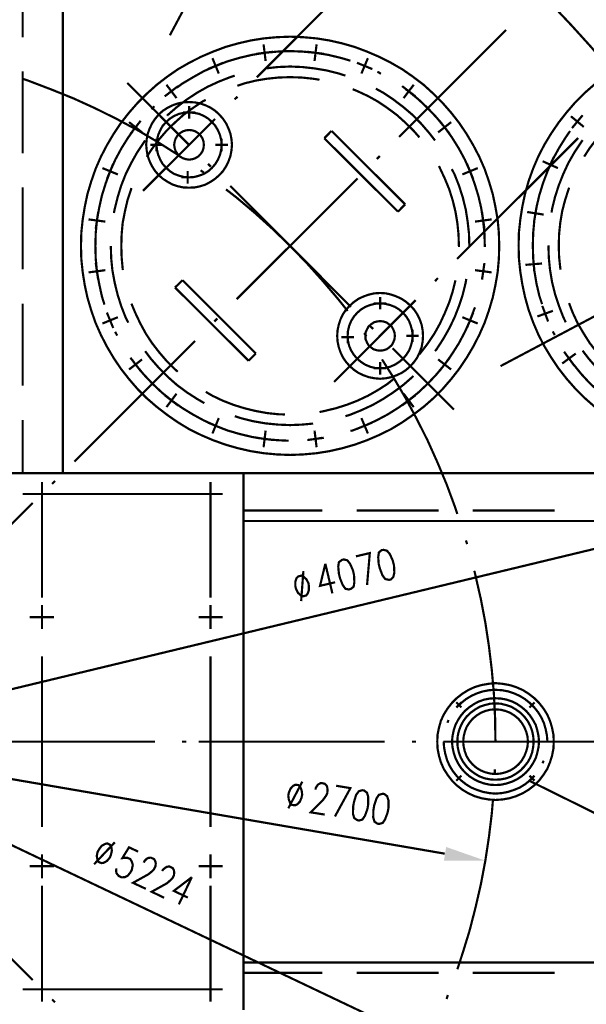
# Model space of a CAD drawing. Units: millimetres. Extents: x 3 to 838, y 4 to 1185.
# Drawn here: x 313 to 371, y 373 to 474 of the extents above; entities that cross this region are included whole.
import ezdxf

# ---------------------------------------------------------------- set-up
doc = ezdxf.new("R2010")
doc.units = ezdxf.units.MM
doc.layers.add('H', color=7, linetype='Continuous')
doc.layers.add('P', color=7, linetype='Continuous')

msp = doc.modelspace()

# ---------------------------------------------------------------- hatches: boundary and pattern name
at = {"layer": 'H', "linetype": 'Continuous'}
msp.add_hatch(color=256, dxfattribs=at).paths.add_polyline_path([(356.764, 388.99), (356.535, 387.597), (360.803, 387.579), (356.764, 388.99)])

# ---------------------------------------------------------------- linework, layer by layer
at = {"layer": 'P', "const_width": 0.226}
for points in [[(317.359, 427.426), (317.359, 536.698)], [(328.366, 472.44), (333.498, 482.071)], [(313.231, 472.246), (313.231, 480.695)], [(349.709, 480.554), (337.308, 468.118)], [(376.255, 465.578), (375.514, 466.549), (373.627, 468.912), (371.704, 471.188), (369.693, 473.41), (367.63, 475.597), (365.513, 477.714), (364.561, 478.596)], [(362.92, 472.987), (351.931, 461.998)], [(362.215, 450.779), (362.179, 452.138), (362.056, 453.478), (361.827, 454.801), (361.544, 456.142), (361.156, 457.429), (360.715, 458.699), (360.168, 459.952), (359.551, 461.133), (358.863, 462.298), (358.105, 463.427), (357.276, 464.485), (356.394, 465.49), (355.441, 466.443), (354.436, 467.36), (353.342, 468.189), (352.249, 468.948), (351.084, 469.618), (349.867, 470.235), (348.633, 470.764), (347.363, 471.241), (346.075, 471.611), (344.752, 471.911), (343.429, 472.123), (342.071, 472.246), (340.73, 472.299), (339.372, 472.246), (338.032, 472.123), (336.691, 471.911), (335.386, 471.611), (334.081, 471.241), (332.811, 470.764), (331.576, 470.235), (330.359, 469.618), (329.195, 468.948), (328.101, 468.189), (327.025, 467.36), (326.002, 466.443), (325.049, 465.49), (324.168, 464.485), (323.338, 463.427), (322.58, 462.298), (321.892, 461.133), (321.275, 459.952), (320.728, 458.699), (320.287, 457.429), (319.899, 456.142), (319.617, 454.801), (319.405, 453.478), (319.264, 452.138), (319.229, 450.779), (319.264, 449.439), (319.405, 448.098), (319.617, 446.758), (319.899, 445.453), (320.287, 444.147), (320.728, 442.877), (321.275, 441.643), (321.892, 440.443), (322.58, 439.279), (323.338, 438.15), (324.168, 437.092), (325.049, 436.069), (326.002, 435.116), (327.025, 434.234), (328.101, 433.405), (329.195, 432.647), (330.359, 431.941), (331.576, 431.341), (332.811, 430.812), (334.081, 430.354), (335.386, 429.983), (336.691, 429.683), (338.032, 429.472), (339.372, 429.348), (340.73, 429.295), (342.071, 429.348), (343.429, 429.472), (344.752, 429.683), (346.075, 429.983), (347.363, 430.354), (348.633, 430.812), (349.867, 431.341), (351.084, 431.941), (352.249, 432.647), (353.342, 433.405), (354.436, 434.234), (355.441, 435.116), (356.394, 436.069), (357.276, 437.092), (358.105, 438.15), (358.863, 439.279), (359.551, 440.443), (360.168, 441.643), (360.715, 442.877), (361.156, 444.147), (361.544, 445.453), (361.827, 446.758), (362.056, 448.098), (362.179, 449.439), (362.215, 450.779), (362.215, 450.779)], [(346.922, 469.829), (345.899, 470.129), (344.629, 470.429), (343.341, 470.641), (342.018, 470.764), (340.73, 470.817), (339.425, 470.764), (338.102, 470.641), (336.815, 470.429), (335.545, 470.129), (334.275, 469.759), (333.075, 469.283), (331.858, 468.753), (330.729, 468.118), (329.6, 467.448), (329.089, 467.06)], [(338.984, 470.747), (337.256, 470.535)], [(337.996, 471.505), (338.208, 469.794)], [(344.188, 470.535), (342.494, 470.747)], [(343.447, 471.505), (343.235, 469.794)], [(333.851, 469.618), (332.264, 468.965)], [(332.74, 470.094), (333.393, 468.507)], [(349.179, 468.965), (347.592, 469.618)], [(348.721, 470.094), (348.051, 468.507)], [(313.231, 460.304), (313.231, 468.736)], [(346.41, 468.295), (345.687, 468.524), (344.488, 468.824), (343.235, 469.036), (341.983, 469.177), (340.73, 469.23), (339.46, 469.177), (338.332, 469.053)], [(350.061, 468.489), (349.691, 468.701)], [(329.177, 460.163), (327.201, 461.416), (325.085, 462.668), (322.915, 463.832), (320.71, 464.926), (318.47, 465.949), (316.195, 466.866), (313.884, 467.748), (313.284, 467.96)], [(335.033, 468.295), (334.557, 468.136), (333.393, 467.678), (332.246, 467.148), (331.153, 466.531), (330.112, 465.843), (329.089, 465.067), (328.154, 464.256), (328.083, 464.167)], [(343.747, 467.872), (343.076, 467.977), (341.895, 468.101), (340.73, 468.136), (339.549, 468.101), (338.367, 467.977), (337.203, 467.783), (336.038, 467.501), (335.298, 467.254)], [(330.288, 461.222), (323.991, 467.536)], [(329.212, 467.219), (327.836, 466.161)], [(328.013, 467.36), (329.053, 465.984)], [(354.013, 461.945), (353.413, 462.633), (352.566, 463.462), (351.684, 464.256), (350.732, 464.961), (349.744, 465.631), (348.721, 466.196), (347.627, 466.707), (347.151, 466.901)], [(355.618, 461.627), (355.018, 462.403), (354.189, 463.356), (353.307, 464.256), (352.354, 465.067), (351.331, 465.843), (350.308, 466.531), (349.532, 466.954)], [(353.607, 466.161), (352.231, 467.219)], [(353.43, 467.36), (352.39, 465.984)], [(360.733, 450.779), (360.698, 452.102), (360.557, 453.408), (360.363, 454.695), (360.063, 455.965), (359.675, 457.218), (359.216, 458.452), (358.687, 459.652), (358.069, 460.798), (357.364, 461.927), (356.605, 462.986), (355.776, 463.991), (354.877, 464.943), (353.924, 465.843), (352.901, 466.69), (352.601, 466.901)], [(372.004, 467.395), (370.981, 466.496), (370.029, 465.543), (369.147, 464.52), (368.318, 463.462), (367.559, 462.351), (366.854, 461.186), (366.236, 459.987), (365.707, 458.752), (365.248, 457.482), (364.878, 456.177), (364.596, 454.854), (364.384, 453.513), (364.243, 452.191), (364.208, 450.832), (364.243, 449.474), (364.384, 448.134), (364.596, 446.811), (364.878, 445.488), (365.248, 444.183), (365.707, 442.913), (366.236, 441.678), (366.854, 440.478), (367.559, 439.314), (368.318, 438.185), (369.147, 437.127), (370.029, 436.122), (370.981, 435.169), (372.004, 434.269)], [(334.751, 461.186), (334.698, 461.751), (334.592, 462.315), (334.398, 462.844), (334.151, 463.374), (333.834, 463.85), (333.446, 464.291), (333.022, 464.679), (332.546, 464.996), (332.034, 465.243), (331.488, 465.437), (330.906, 465.543), (330.341, 465.578), (329.759, 465.543), (329.195, 465.437), (328.648, 465.243), (328.136, 464.996), (327.642, 464.679), (327.219, 464.291), (326.849, 463.85), (326.531, 463.374), (326.284, 462.844), (326.09, 462.315), (325.984, 461.751), (325.931, 461.186), (325.984, 460.604), (326.09, 460.04), (326.284, 459.493), (326.531, 458.982), (326.849, 458.488), (327.219, 458.064), (327.642, 457.694), (328.136, 457.376), (328.648, 457.094), (329.195, 456.918), (329.759, 456.794), (330.341, 456.777), (330.906, 456.794), (331.488, 456.918), (332.034, 457.094), (332.546, 457.376), (333.022, 457.694), (333.446, 458.064), (333.834, 458.488), (334.151, 458.982), (334.398, 459.493), (334.592, 460.04), (334.698, 460.604), (334.751, 461.186), (334.751, 461.186)], [(332.052, 465.808), (331.717, 465.631), (330.729, 464.961), (329.759, 464.256), (328.877, 463.462), (328.03, 462.633), (327.272, 461.751), (326.549, 460.798), (325.984, 459.934)], [(335.315, 466.125), (335.015, 465.843)], [(377.014, 465.861), (376.678, 465.667), (375.673, 465.014), (374.756, 464.291), (373.839, 463.515), (373.01, 462.686), (372.233, 461.786), (371.51, 460.834), (370.946, 459.969)], [(326.778, 465.155), (326.566, 464.943), (326.461, 464.838)], [(330.341, 463.868), (330.341, 465.155)], [(325.367, 463.656), (324.309, 462.298)], [(333.022, 463.85), (325.596, 456.442)], [(333.693, 461.186), (333.64, 461.68), (333.516, 462.192), (333.304, 462.686), (333.04, 463.127), (332.687, 463.532), (332.317, 463.868), (331.858, 464.15), (331.382, 464.361), (330.87, 464.467), (330.341, 464.503), (329.812, 464.467), (329.3, 464.361), (328.807, 464.15), (328.366, 463.868), (327.995, 463.532), (327.625, 463.127), (327.378, 462.686), (327.166, 462.192), (327.043, 461.68), (326.99, 461.186), (327.043, 460.657), (327.166, 460.146), (327.378, 459.652), (327.625, 459.211), (327.995, 458.805), (328.366, 458.47), (328.807, 458.188), (329.3, 458.011), (329.812, 457.87), (330.341, 457.835), (330.87, 457.87), (331.382, 458.011), (331.858, 458.188), (332.317, 458.47), (332.687, 458.805), (333.04, 459.211), (333.304, 459.652), (333.516, 460.146), (333.64, 460.657), (333.693, 461.186), (333.693, 461.186)], [(329.706, 464.503), (330.976, 464.503)], [(357.135, 462.298), (356.076, 463.656)], [(369.588, 464.114), (370.911, 463.021)], [(370.787, 464.22), (369.693, 462.897)], [(324.538, 462.562), (324.079, 461.927), (323.374, 460.798), (322.756, 459.652), (322.227, 458.452), (321.769, 457.218), (321.381, 455.965), (321.098, 454.695), (320.869, 453.408), (320.746, 452.102), (320.71, 450.779), (320.746, 449.474), (320.869, 448.187), (321.098, 446.899), (321.381, 445.594), (321.645, 444.747)], [(324.168, 463.515), (325.508, 462.456)], [(331.858, 461.186), (331.823, 461.522), (331.717, 461.839), (331.523, 462.139), (331.294, 462.368), (330.994, 462.562), (330.676, 462.668), (330.341, 462.703), (330.006, 462.668), (329.688, 462.562), (329.389, 462.368), (329.159, 462.139), (328.965, 461.839), (328.859, 461.522), (328.807, 461.186), (328.859, 460.834), (328.965, 460.516), (329.159, 460.234), (329.389, 459.987), (329.688, 459.811), (330.006, 459.705), (330.341, 459.652), (330.676, 459.705), (330.994, 459.811), (331.294, 459.987), (331.523, 460.234), (331.717, 460.516), (331.823, 460.834), (331.858, 461.186), (331.858, 461.186)], [(344.241, 461.857), (344.981, 462.615)], [(344.981, 462.615), (352.548, 455.066)], [(357.276, 463.515), (355.935, 462.456)], [(369.499, 462.598), (369.058, 461.963), (368.353, 460.834), (367.736, 459.705), (367.189, 458.488), (366.73, 457.271), (366.342, 456.018), (366.042, 454.748), (365.831, 453.461), (365.707, 452.138), (365.672, 450.832), (365.707, 449.509), (365.831, 448.222), (366.042, 446.934), (366.342, 445.647), (366.624, 444.8)], [(325.826, 461.627), (325.684, 461.416), (324.979, 460.357), (324.379, 459.281), (323.815, 458.135), (323.356, 456.971), (322.986, 455.754), (322.686, 454.537), (322.615, 454.166)], [(326.99, 460.516), (326.99, 461.821)], [(333.693, 461.821), (333.693, 460.516)], [(344.241, 461.857), (351.808, 454.307)], [(370.328, 461.874), (357.893, 449.457)], [(370.787, 461.663), (370.646, 461.451), (369.94, 460.393), (369.323, 459.317), (368.794, 458.17), (368.335, 457.006), (367.947, 455.807), (367.647, 454.572), (367.594, 454.219)], [(327.642, 461.186), (326.355, 461.186)], [(333.022, 461.186), (334.328, 461.186)], [(349.938, 460.022), (349.638, 459.722)], [(366.677, 459.493), (368.247, 458.788)], [(367.824, 459.934), (367.101, 458.347)], [(321.433, 458.788), (323.021, 458.135)], [(322.545, 459.246), (321.892, 457.659)], [(330.2, 458.488), (330.2, 457.2)], [(331.858, 458.329), (331.523, 458.558)], [(332.581, 458.929), (332.281, 459.228)], [(358.069, 450.779), (358.034, 451.979), (357.911, 453.161), (357.717, 454.325), (357.434, 455.471), (357.082, 456.6), (356.623, 457.712), (356.129, 458.77), (356.023, 458.999)], [(359.145, 450.779), (359.11, 452.049), (358.969, 453.302), (358.775, 454.537), (358.475, 455.754), (358.087, 456.971), (357.628, 458.135), (357.346, 458.682)], [(360.01, 458.788), (358.422, 458.135)], [(359.551, 457.659), (358.898, 459.246)], [(167.481, 458.029), (412.027, 341.612)], [(330.817, 457.835), (329.53, 457.835)], [(347.663, 457.729), (335.227, 445.311)], [(313.231, 448.381), (313.231, 456.794)], [(324.414, 456.741), (324.379, 456.6), (324.009, 455.471), (323.744, 454.325), (323.515, 453.161), (323.409, 451.979), (323.374, 450.779), (323.409, 449.598), (323.515, 448.433), (323.55, 448.31)], [(346.639, 444.094), (345.669, 445.311), (344.082, 447.181), (342.424, 449.033), (340.73, 450.779), (338.949, 452.508), (337.132, 454.148), (335.245, 455.736), (334.133, 456.6)], [(346.975, 444.518), (334.574, 456.953)], [(369.394, 456.777), (369.358, 456.653), (368.988, 455.507), (368.688, 454.36), (368.494, 453.196), (368.371, 452.014), (368.335, 450.832), (368.371, 449.651), (368.494, 448.486), (368.529, 448.345)], [(351.808, 454.307), (352.548, 455.066)], [(366.095, 454.995), (365.795, 453.284)], [(320.005, 453.513), (321.733, 453.284)], [(320.993, 454.254), (320.746, 452.543)], [(361.438, 453.513), (359.728, 453.284)], [(360.698, 452.543), (360.451, 454.254)], [(365.09, 454.272), (366.783, 454.007)], [(322.298, 450.779), (322.333, 449.545), (322.457, 448.292), (322.686, 447.04), (322.986, 445.805), (323.356, 444.623), (323.815, 443.442), (324.097, 442.895)], [(357.964, 450.779), (358.193, 450.779)], [(359.04, 450.779), (359.269, 450.779)], [(360.627, 450.779), (360.856, 450.779)], [(367.277, 450.832), (367.312, 449.58), (367.436, 448.328), (367.647, 447.075), (367.947, 445.858), (368.335, 444.676), (368.794, 443.477), (369.058, 442.93)], [(365.689, 449.774), (365.831, 448.063)], [(320.746, 449.033), (320.993, 447.322)], [(360.451, 447.322), (360.698, 449.033)], [(364.913, 448.839), (366.624, 448.98)], [(320.005, 448.063), (321.733, 448.292)], [(355.918, 447.481), (355.618, 447.163)], [(355.618, 439.967), (355.776, 440.161), (356.464, 441.219), (357.082, 442.313), (357.628, 443.442), (358.087, 444.623), (358.475, 445.805), (358.775, 447.04), (358.828, 447.393)], [(361.438, 448.063), (359.728, 448.292)], [(360.433, 447.358), (360.521, 447.798)], [(329.671, 447.269), (328.895, 446.511)], [(328.895, 446.511), (336.462, 438.979)], [(329.671, 447.269), (337.203, 439.72)], [(354.013, 439.632), (354.171, 439.843), (354.894, 440.778), (355.547, 441.766), (356.129, 442.807), (356.623, 443.883), (357.082, 444.994), (357.434, 446.105), (357.717, 447.252)], [(354.383, 441.537), (354.348, 442.101), (354.242, 442.683), (354.048, 443.23), (353.801, 443.742), (353.483, 444.218), (353.095, 444.641), (352.654, 445.029), (352.178, 445.347), (351.649, 445.594), (351.102, 445.788), (350.555, 445.911), (349.973, 445.946), (349.391, 445.911), (348.844, 445.788), (348.28, 445.594), (347.751, 445.347), (347.292, 445.029), (346.851, 444.641), (346.463, 444.218), (346.146, 443.742), (345.899, 443.23), (345.722, 442.683), (345.599, 442.101), (345.563, 441.537), (345.599, 440.972), (345.722, 440.39), (345.899, 439.861), (346.146, 439.332), (346.463, 438.873), (346.851, 438.432), (347.292, 438.044), (347.751, 437.727), (348.28, 437.48), (348.844, 437.286), (349.391, 437.18), (349.973, 437.127), (350.555, 437.18), (351.102, 437.286), (351.649, 437.48), (352.178, 437.727), (352.654, 438.044), (353.095, 438.432), (353.483, 438.873), (353.801, 439.332), (354.048, 439.861), (354.242, 440.39), (354.348, 440.972), (354.383, 441.537), (354.383, 441.537)], [(349.973, 444.253), (349.973, 445.523)], [(313.231, 436.421), (313.231, 444.853)], [(324.414, 444.853), (324.82, 443.883), (325.332, 442.807), (325.896, 441.766), (326.549, 440.778), (327.272, 439.843), (328.03, 438.961), (328.877, 438.115), (329.177, 437.85)], [(353.624, 445.206), (345.246, 436.809)], [(353.307, 441.537), (353.272, 442.066), (353.131, 442.577), (352.954, 443.054), (352.672, 443.512), (352.337, 443.9), (351.931, 444.253), (351.49, 444.518), (350.996, 444.712), (350.485, 444.835), (349.973, 444.888), (349.444, 444.835), (348.95, 444.712), (348.456, 444.518), (348.015, 444.253), (347.61, 443.9), (347.274, 443.512), (346.992, 443.054), (346.798, 442.577), (346.675, 442.066), (346.639, 441.537), (346.675, 441.025), (346.798, 440.496), (346.992, 440.037), (347.274, 439.596), (347.61, 439.191), (348.015, 438.856), (348.456, 438.573), (348.95, 438.362), (349.444, 438.238), (349.973, 438.221), (350.485, 438.238), (350.996, 438.362), (351.49, 438.573), (351.931, 438.856), (352.337, 439.191), (352.672, 439.596), (352.954, 440.037), (353.131, 440.496), (353.272, 441.025), (353.307, 441.537), (353.307, 441.537)], [(346.922, 431.765), (347.169, 431.818), (348.386, 432.294), (349.585, 432.841), (350.749, 433.458), (351.843, 434.146), (352.901, 434.904), (353.924, 435.733), (354.877, 436.633), (355.776, 437.586), (356.605, 438.591), (357.364, 439.667), (358.069, 440.778), (358.687, 441.942), (359.216, 443.124), (359.675, 444.359), (359.728, 444.465)], [(350.626, 444.888), (349.321, 444.888)], [(366.642, 444.623), (367.242, 443.018)], [(369.394, 444.906), (369.764, 443.936), (370.276, 442.842), (370.875, 441.819), (371.51, 440.813), (372.233, 439.879), (373.01, 438.997), (373.839, 438.15), (374.138, 437.903)], [(321.433, 442.807), (323.021, 443.459)], [(321.892, 443.936), (322.545, 442.348)], [(333.234, 443.318), (332.934, 443.018)], [(360.01, 442.807), (358.422, 443.459)], [(358.898, 442.348), (359.551, 443.936)], [(362.356, 438.432), (372.004, 443.548)], [(366.13, 443.53), (367.736, 444.112)], [(351.49, 441.537), (351.455, 441.872), (351.331, 442.189), (351.173, 442.489), (350.908, 442.718), (350.643, 442.913), (350.326, 443.018), (349.973, 443.054), (349.638, 443.018), (349.303, 442.913), (349.038, 442.718), (348.774, 442.489), (348.615, 442.189), (348.474, 441.872), (348.456, 441.537), (348.474, 441.202), (348.615, 440.884), (348.774, 440.584), (349.038, 440.355), (349.303, 440.161), (349.638, 440.055), (349.973, 440.02), (350.326, 440.055), (350.643, 440.161), (350.908, 440.355), (351.173, 440.584), (351.331, 440.884), (351.455, 441.202), (351.49, 441.537), (351.49, 441.537)], [(349.268, 442.242), (348.968, 442.524)], [(322.739, 441.96), (322.95, 441.572)], [(347.274, 441.396), (346.004, 441.396)], [(346.639, 442.031), (346.639, 440.761)], [(348.58, 441.466), (348.333, 441.819)], [(352.672, 441.537), (353.942, 441.537)], [(353.307, 440.902), (353.307, 442.172)], [(367.718, 441.995), (367.93, 441.625)], [(330.958, 441.025), (318.558, 428.607)], [(357.558, 433.952), (351.261, 440.267)], [(324.309, 439.297), (325.367, 437.921)], [(325.826, 439.967), (326.425, 439.173), (327.254, 438.221), (328.154, 437.321), (329.089, 436.492), (330.112, 435.733), (331.153, 435.063), (331.911, 434.622)], [(337.203, 439.72), (336.462, 438.979)], [(356.076, 437.921), (357.135, 439.297)], [(368.688, 438.697), (370.082, 439.72)], [(368.882, 439.914), (369.905, 438.503)], [(370.787, 440.02), (371.404, 439.208), (372.233, 438.256), (373.115, 437.374), (374.068, 436.545), (375.056, 435.786), (376.114, 435.098), (376.89, 434.658)], [(324.168, 438.079), (325.508, 439.12)], [(324.538, 439.014), (324.838, 438.591), (325.667, 437.586), (326.566, 436.633), (327.519, 435.733), (328.542, 434.904), (329.6, 434.146), (330.729, 433.458), (331.858, 432.841), (333.075, 432.294), (334.275, 431.818), (335.545, 431.447), (336.815, 431.147), (338.102, 430.936), (339.425, 430.812), (340.572, 430.759)], [(349.321, 438.221), (350.626, 438.221)], [(349.973, 438.856), (349.973, 437.55)], [(357.911, 423.228), (357.664, 423.968), (356.817, 426.261), (355.865, 428.537), (354.859, 430.777), (353.748, 432.982), (352.584, 435.151), (351.331, 437.286), (350.167, 439.12)], [(357.276, 438.079), (355.935, 439.12)], [(369.499, 439.067), (369.817, 438.644), (370.646, 437.621), (371.528, 436.668), (372.48, 435.786), (373.503, 434.957), (374.579, 434.199), (375.673, 433.493), (376.837, 432.876), (378.019, 432.329), (379.254, 431.871), (380.506, 431.483), (381.794, 431.183), (383.081, 430.971), (384.369, 430.848), (385.551, 430.812)], [(346.41, 433.282), (346.886, 433.423), (348.051, 433.899), (349.197, 434.428), (350.308, 435.063), (351.331, 435.733), (352.354, 436.492), (353.307, 437.321), (353.395, 437.409)], [(343.747, 433.705), (344.241, 433.811), (345.405, 434.093), (346.534, 434.446), (347.627, 434.869), (348.721, 435.381), (349.744, 435.963), (350.732, 436.598), (351.455, 437.18)], [(327.836, 435.434), (329.212, 434.375)], [(328.013, 434.217), (329.053, 435.592)], [(332.052, 435.786), (332.74, 435.381), (333.816, 434.869), (334.91, 434.446), (336.038, 434.093), (337.203, 433.811), (338.367, 433.599), (339.549, 433.476), (340.184, 433.458)], [(352.231, 434.375), (353.607, 435.434)], [(353.43, 434.217), (352.39, 435.592)], [(335.033, 433.282), (335.756, 433.052), (336.973, 432.753), (338.208, 432.541), (339.46, 432.417), (340.73, 432.364), (341.983, 432.417), (343.094, 432.523)], [(313.231, 427.426), (313.231, 432.894)], [(332.264, 432.629), (333.851, 431.976)], [(332.74, 431.5), (333.393, 433.088)], [(347.592, 431.976), (349.179, 432.629)], [(348.721, 431.5), (348.051, 433.088)], [(337.996, 430.089), (338.208, 431.8)], [(343.447, 430.089), (343.235, 431.8)], [(337.256, 431.059), (338.984, 430.83)], [(342.494, 430.83), (344.188, 431.059)], [(343.553, 430.971), (343.994, 431.059)], [(426.632, 427.426), (152.876, 427.426)], [(335.933, 372.216), (335.933, 427.426)], [(315.225, 426.526), (315.225, 424.057)], [(316.565, 426.614), (316.265, 426.314)], [(332.546, 426.526), (332.546, 424.057)], [(332.546, 425.274), (313.231, 425.274)], [(313.972, 425.274), (316.459, 425.274)], [(315.225, 414.637), (315.225, 425.274)], [(331.311, 425.274), (333.798, 425.274)], [(332.546, 414.637), (332.546, 425.274)], [(188.207, 375.373), (391.301, 424.286)], [(314.272, 424.356), (301.854, 411.921)], [(344.047, 423.58), (335.933, 423.58)], [(355.988, 423.58), (347.574, 423.58)], [(367.93, 423.58), (359.498, 423.58)], [(427.514, 422.504), (335.933, 422.504)], [(358.916, 420.123), (358.793, 420.511)], [(348.633, 415.925), (348.915, 419.206), (347.486, 418.871)], [(350.132, 419.506), (349.85, 419.276), (349.779, 418.8), (349.832, 418.059), (349.956, 417.601), (350.22, 416.913), (350.502, 416.542), (350.873, 416.454), (351.067, 416.489), (351.331, 416.754), (351.437, 417.195), (351.402, 417.936), (351.278, 418.43), (350.979, 419.1), (350.679, 419.453), (350.326, 419.541), (350.132, 419.506), (350.132, 419.506)], [(344.346, 418.112), (343.8, 415.837), (345.352, 416.207)], [(344.346, 418.112), (345.07, 415.061)], [(346.04, 418.5), (345.74, 418.271), (345.669, 417.812), (345.74, 417.089), (345.863, 416.595), (346.128, 415.925), (346.41, 415.537), (346.763, 415.466), (346.957, 415.519), (347.257, 415.749), (347.327, 416.225), (347.292, 416.948), (347.186, 417.424), (346.886, 418.112), (346.604, 418.465), (346.234, 418.553), (346.04, 418.5), (346.04, 418.5)], [(342.089, 417.371), (341.859, 414.267)], [(361.827, 399.821), (361.791, 402.273), (361.668, 404.742), (361.456, 407.176), (361.156, 409.646), (360.786, 412.08), (360.327, 414.479), (359.78, 416.878), (359.657, 417.389)], [(341.559, 416.807), (341.383, 416.631), (341.26, 416.26), (341.26, 415.819), (341.33, 415.519), (341.542, 415.114), (341.806, 414.867), (342.071, 414.761), (342.371, 414.849), (342.53, 415.043), (342.653, 415.396), (342.653, 415.837), (342.6, 416.137), (342.388, 416.525), (342.106, 416.789), (341.877, 416.895), (341.559, 416.807), (341.559, 416.807)], [(315.225, 411.392), (315.225, 413.879)], [(332.546, 411.392), (332.546, 413.879)], [(316.459, 412.627), (313.972, 412.627)], [(333.798, 412.627), (331.311, 412.627)], [(222.867, 411.339), (356.623, 388.303)], [(315.225, 411.409), (315.225, 411.833)], [(332.546, 411.409), (332.546, 411.833)], [(315.225, 391.037), (315.225, 408.605)], [(332.546, 391.037), (332.546, 408.605)], [(367.824, 399.821), (367.788, 400.544), (367.647, 401.249), (367.436, 401.955), (367.153, 402.608), (366.765, 403.225), (366.324, 403.789), (365.813, 404.301), (365.248, 404.742), (364.631, 405.13), (363.943, 405.43), (363.273, 405.642), (362.55, 405.765), (361.827, 405.836), (361.121, 405.765), (360.398, 405.642), (359.692, 405.43), (359.04, 405.13), (358.422, 404.742), (357.858, 404.301), (357.346, 403.789), (356.905, 403.225), (356.517, 402.608), (356.217, 401.955), (356.023, 401.249), (355.882, 400.544), (355.847, 399.821), (355.882, 399.098), (356.023, 398.374), (356.217, 397.704), (356.517, 397.016), (356.905, 396.416), (357.346, 395.834), (357.858, 395.323), (358.422, 394.882), (359.04, 394.511), (359.692, 394.212), (360.398, 394), (361.121, 393.876), (361.827, 393.823), (362.55, 393.876), (363.273, 394), (363.943, 394.212), (364.631, 394.511), (365.248, 394.882), (365.813, 395.323), (366.324, 395.834), (366.765, 396.416), (367.153, 397.016), (367.436, 397.704), (367.647, 398.374), (367.788, 399.098), (367.824, 399.821), (367.824, 399.821)], [(367.171, 399.821), (367.118, 400.456), (366.995, 401.091), (366.818, 401.708), (366.554, 402.29), (366.219, 402.837), (365.813, 403.348), (365.372, 403.789), (364.86, 404.195), (364.314, 404.53), (363.714, 404.795), (363.114, 404.989), (362.479, 405.112), (361.827, 405.148), (361.209, 405.112), (360.557, 404.989), (359.957, 404.795), (359.357, 404.53), (358.81, 404.195), (358.299, 403.789), (358.158, 403.648)], [(366.307, 399.821), (366.254, 400.403), (366.13, 400.985), (365.972, 401.532), (365.689, 402.043), (365.372, 402.519), (364.984, 402.978), (364.543, 403.348), (364.067, 403.684), (363.555, 403.948), (362.973, 404.142), (362.409, 404.248), (361.827, 404.283), (361.244, 404.248), (360.68, 404.142), (360.116, 403.948), (359.622, 403.684), (359.128, 403.348), (358.687, 402.978), (358.299, 402.519), (357.981, 402.043), (357.717, 401.532), (357.54, 400.985), (357.417, 400.403), (357.364, 399.821), (357.417, 399.239), (357.54, 398.674), (357.717, 398.127), (357.981, 397.598), (358.299, 397.104), (358.687, 396.663), (359.128, 396.275), (359.622, 395.958), (360.116, 395.711), (360.68, 395.517), (361.244, 395.393), (361.827, 395.358), (362.409, 395.393), (362.973, 395.517), (363.555, 395.711), (364.067, 395.958), (364.543, 396.275), (364.984, 396.663), (365.372, 397.104), (365.689, 397.598), (365.972, 398.127), (366.13, 398.674), (366.254, 399.239), (366.307, 399.821), (366.307, 399.821)], [(358.334, 403.331), (357.805, 403.86)], [(357.805, 403.331), (358.334, 403.86)], [(365.319, 403.331), (365.848, 403.86)], [(365.319, 403.86), (365.848, 403.331)], [(365.76, 399.821), (365.707, 400.385), (365.601, 400.914), (365.407, 401.443), (365.143, 401.937), (364.79, 402.396), (364.402, 402.784), (363.943, 403.119), (363.467, 403.401), (362.938, 403.578), (362.391, 403.719), (361.827, 403.754), (361.28, 403.719), (360.733, 403.578), (360.204, 403.401), (359.728, 403.119), (359.269, 402.784), (358.863, 402.396), (358.528, 401.937), (358.263, 401.443), (358.069, 400.914), (357.946, 400.385), (357.911, 399.821), (357.946, 399.274), (358.069, 398.709), (358.263, 398.18), (358.528, 397.704), (358.863, 397.263), (359.269, 396.857), (359.728, 396.522), (360.204, 396.24), (360.733, 396.046), (361.28, 395.94), (361.827, 395.905), (362.391, 395.94), (362.938, 396.046), (363.467, 396.24), (363.943, 396.522), (364.402, 396.857), (364.79, 397.263), (365.143, 397.704), (365.407, 398.18), (365.601, 398.709), (365.707, 399.274), (365.76, 399.821), (365.76, 399.821)], [(365.16, 399.821), (365.125, 400.35), (364.984, 400.861), (364.79, 401.32), (364.525, 401.761), (364.19, 402.167), (363.784, 402.502), (363.343, 402.784), (362.85, 402.978), (362.356, 403.102), (361.827, 403.137), (361.297, 403.102), (360.803, 402.978), (360.327, 402.784), (359.886, 402.502), (359.481, 402.167), (359.145, 401.761), (358.863, 401.32), (358.687, 400.861), (358.563, 400.35), (358.51, 399.821), (358.563, 399.309), (358.687, 398.798), (358.863, 398.321), (359.145, 397.863), (359.481, 397.475), (359.886, 397.122), (360.327, 396.857), (360.803, 396.663), (361.297, 396.54), (361.827, 396.487), (362.356, 396.54), (362.85, 396.663), (363.343, 396.857), (363.784, 397.122), (364.19, 397.475), (364.525, 397.863), (364.79, 398.321), (364.984, 398.798), (365.125, 399.309), (365.16, 399.821), (365.16, 399.821)], [(357.011, 402.043), (356.888, 401.761)], [(315.225, 398.586), (315.225, 401.073)], [(332.546, 398.586), (332.546, 401.073)], [(309.263, 399.821), (326.831, 399.821)], [(316.459, 399.821), (313.972, 399.821)], [(329.618, 399.821), (330.041, 399.821)], [(333.798, 399.821), (331.311, 399.821)], [(332.863, 399.821), (350.432, 399.821)], [(353.236, 399.821), (353.66, 399.821)], [(356.464, 399.821), (374.033, 399.821)], [(356.5, 399.821), (356.553, 399.186), (356.676, 398.551), (356.852, 397.933), (357.117, 397.334), (357.452, 396.787), (357.858, 396.275), (358.299, 395.834), (358.81, 395.429), (359.357, 395.093), (359.957, 394.847), (360.557, 394.653), (361.209, 394.529), (361.827, 394.476), (362.479, 394.529), (363.114, 394.653), (363.714, 394.847), (364.314, 395.093), (364.86, 395.429), (365.372, 395.834), (365.513, 395.993)], [(361.738, 399.821), (361.968, 399.821)], [(367.065, 399.821), (367.295, 399.821)], [(366.66, 397.598), (366.783, 397.863)], [(361.756, 396.558), (361.774, 396.981)], [(341.983, 395.711), (340.536, 392.959)], [(358.334, 396.328), (357.805, 395.799)], [(358.334, 395.799), (357.805, 396.328)], [(365.848, 396.328), (365.319, 395.799)], [(365.319, 396.328), (365.848, 395.799)], [(365.319, 395.799), (463.779, 347.098), (479.778, 347.098)], [(341.277, 395.393), (341.048, 395.288), (340.783, 395.005), (340.607, 394.617), (340.536, 394.3), (340.589, 393.876), (340.73, 393.506), (340.924, 393.312), (341.242, 393.277), (341.471, 393.383), (341.736, 393.665), (341.895, 394.053), (341.965, 394.37), (341.912, 394.794), (341.771, 395.164), (341.577, 395.358), (341.277, 395.393), (341.277, 395.393)], [(343.341, 394.882), (343.359, 395.058), (343.5, 395.288), (343.623, 395.429), (343.888, 395.57), (344.276, 395.499), (344.488, 395.288), (344.54, 395.111), (344.576, 394.847), (344.54, 394.511), (344.399, 394.229), (344.117, 393.841), (342.829, 392.553), (344.276, 392.324)], [(345.334, 392.13), (346.922, 395.041), (345.458, 395.288)], [(348.139, 394.829), (347.786, 394.723), (347.504, 394.335), (347.292, 393.629), (347.204, 393.153), (347.186, 392.412), (347.31, 391.971), (347.61, 391.76), (347.804, 391.707), (348.156, 391.813), (348.421, 392.201), (348.668, 392.889), (348.756, 393.383), (348.756, 394.123), (348.633, 394.564), (348.333, 394.794), (348.139, 394.829), (348.139, 394.829)], [(350.22, 394.458), (349.85, 394.353), (349.603, 393.982), (349.373, 393.277), (349.285, 392.783), (349.268, 392.042), (349.391, 391.601), (349.691, 391.389), (349.867, 391.354), (350.238, 391.46), (350.485, 391.83), (350.749, 392.536), (350.838, 393.03), (350.838, 393.771), (350.696, 394.212), (350.397, 394.441), (350.22, 394.458), (350.22, 394.458)], [(357.911, 376.414), (358.44, 378.019), (359.163, 380.365), (359.78, 382.764), (360.327, 385.145), (360.786, 387.562), (361.156, 389.996), (361.456, 392.448), (361.562, 393.718)], [(322.703, 389.467), (320.569, 387.209)], [(321.927, 389.361), (321.68, 389.29), (321.363, 389.114), (321.098, 388.761), (320.94, 388.497), (320.851, 388.073), (320.922, 387.685), (321.028, 387.456), (321.328, 387.332), (321.575, 387.368), (321.91, 387.562), (322.192, 387.897), (322.315, 388.197), (322.404, 388.62), (322.351, 388.973), (322.227, 389.22), (321.927, 389.361), (321.927, 389.361)], [(325.102, 388.514), (324.168, 388.955), (323.48, 387.844), (323.656, 387.862), (323.991, 387.879), (324.291, 387.756), (324.467, 387.456), (324.556, 387.138), (324.45, 386.627), (324.326, 386.398), (324.044, 386.045), (323.744, 385.886), (323.391, 385.868), (323.109, 386.009), (322.88, 386.292), (322.845, 386.486), (322.862, 386.786)], [(314.272, 375.303), (301.854, 387.703)], [(315.225, 388.232), (315.225, 385.78)], [(315.225, 387.809), (315.225, 388.214)], [(325.684, 387.385), (325.755, 387.544), (325.967, 387.756), (326.125, 387.862), (326.408, 387.897), (326.76, 387.738), (326.884, 387.473), (326.919, 387.279), (326.884, 387.015), (326.743, 386.715), (326.531, 386.486), (326.161, 386.186), (324.573, 385.304), (325.896, 384.687)], [(332.546, 388.232), (332.546, 385.78)], [(332.546, 387.809), (332.546, 388.214)], [(316.459, 387.015), (313.972, 387.015)], [(327.589, 386.503), (327.642, 386.644), (327.872, 386.838), (328.03, 386.944), (328.313, 386.997), (328.665, 386.821), (328.789, 386.574), (328.807, 386.38), (328.789, 386.098), (328.648, 385.798), (328.436, 385.586), (328.083, 385.269), (326.496, 384.387), (327.783, 383.769)], [(333.798, 387.015), (331.311, 387.015)], [(330.623, 385.886), (328.771, 384.475), (330.218, 383.787)], [(330.623, 385.886), (329.283, 383.081)], [(315.225, 374.35), (315.225, 385.004)], [(332.546, 374.35), (332.546, 385.004)], [(427.514, 377.119), (335.933, 377.119)], [(315.225, 373.098), (315.225, 375.585)], [(332.546, 373.098), (332.546, 375.585)], [(344.047, 376.061), (335.933, 376.061)], [(355.988, 376.061), (347.574, 376.061)], [(367.93, 376.061), (359.498, 376.061)], [(332.546, 374.35), (313.231, 374.35)], [(313.972, 374.35), (316.459, 374.35)], [(331.311, 374.35), (333.798, 374.35)], [(356.799, 373.362), (356.941, 373.768)], [(316.565, 373.027), (316.265, 373.309)]]:
    msp.add_lwpolyline(points, dxfattribs=at)

doc.saveas('drawing.dxf')
